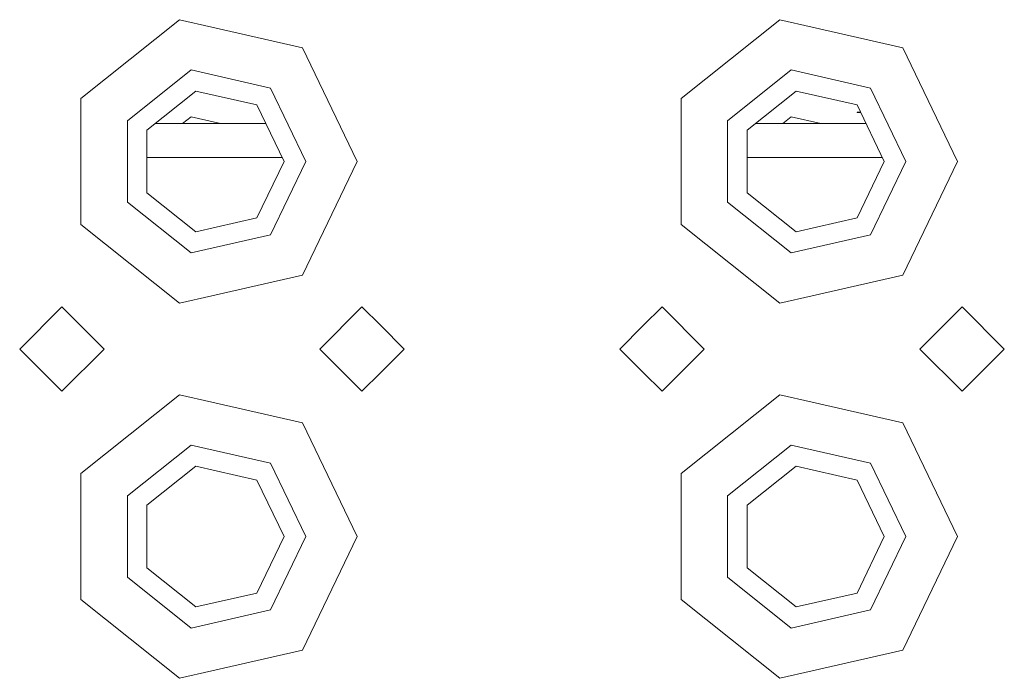
# Model space of a CAD drawing. Units: millimetres. Extents: x 835 to 10681, y -1525 to 1739.
# Drawn here: x 3371 to 3476, y 1105 to 1175 of the extents above; entities that cross this region are included whole.
import ezdxf

# ---------------------------------------------------------------- set-up
doc = ezdxf.new("R2010")
doc.units = ezdxf.units.MM
doc.layers.add('1', color=7, linetype='Continuous', true_color=0xffffff)

msp = doc.modelspace()

# ---------------------------------------------------------------- linework, layer by layer
at = {"layer": '1', "color": 18, "linetype": 'Continuous', "lineweight": 13}
for p, q in [((3377.9395, 1166.389048), (3388.455428, 1174.775183)), ((3391.904391, 1173.987925), (3388.455428, 1174.775183)), ((3401.56845, 1171.782076), (3391.904391, 1173.987925)), ((3441.939391, 1166.389048), (3452.455319, 1174.775183)), ((3455.904521, 1173.987925), (3452.455319, 1174.775183)), ((3465.568579, 1171.782076), (3455.904521, 1173.987925)), ((3401.56845, 1171.782076), (3407.40446, 1159.663737)), ((3465.568579, 1171.782076), (3471.404351, 1159.663737)), ((3382.894791, 1164.002478), (3389.67923, 1169.412911)), ((3398.139275, 1167.481959), (3389.67923, 1169.412911)), ((3446.894683, 1164.002478), (3453.679122, 1169.412911)), ((3462.139405, 1167.481959), (3453.679122, 1169.412911)), ((3390.191115, 1167.170584), (3384.966887, 1163.004696)), ((3396.705426, 1165.683806), (3390.191115, 1167.170584)), ((3401.904382, 1159.663737), (3398.139275, 1167.481959)), ((3454.191006, 1167.170584), (3448.967017, 1163.004696)), ((3460.705317, 1165.683806), (3454.191006, 1167.170584)), ((3465.904511, 1159.663737), (3462.139405, 1167.481959)), ((3377.9395, 1166.389048), (3377.9395, 1159.663737)), ((3399.604357, 1159.663737), (3396.705426, 1165.683806)), ((3441.939391, 1166.389048), (3441.939391, 1159.663737)), ((3463.604487, 1159.663737), (3460.705317, 1165.683806)), ((3460.726298, 1164.899647), (3460.726298, 1164.889634)), ((3461.082956, 1164.899647), (3460.726298, 1164.899647)), ((3460.726298, 1164.889634), (3461.087778, 1164.889634)), ((3382.894791, 1164.002478), (3382.894791, 1155.324996)), ((3385.831861, 1163.694441), (3397.663394, 1163.694441)), ((3388.776652, 1163.694441), (3389.67923, 1164.414227)), ((3392.832814, 1163.694441), (3389.67923, 1164.414227)), ((3446.894683, 1164.002478), (3446.894683, 1155.324996)), ((3449.831952, 1163.694441), (3461.663364, 1163.694441)), ((3452.776543, 1163.694441), (3453.679122, 1164.414227)), ((3456.832794, 1163.694441), (3453.679122, 1164.414227)), ((3384.966887, 1163.004696), (3384.966887, 1156.322777)), ((3448.967017, 1163.004696), (3448.967017, 1156.322777)), ((3377.9395, 1159.663737), (3377.9395, 1152.938664)), ((3384.966887, 1160.094559), (3399.396897, 1160.094559)), ((3399.604357, 1159.663737), (3396.705426, 1153.643668)), ((3401.904382, 1159.663737), (3398.139275, 1151.845515)), ((3407.40446, 1159.663737), (3401.56845, 1147.545397)), ((3441.939391, 1159.663737), (3441.939391, 1152.938664)), ((3448.967017, 1160.094559), (3463.39701, 1160.094559)), ((3463.604487, 1159.663737), (3460.705317, 1153.643668)), ((3465.904511, 1159.663737), (3462.139405, 1151.845515)), ((3471.404351, 1159.663737), (3465.568579, 1147.545397)), ((3384.966887, 1156.322777), (3390.191115, 1152.156889)), ((3448.967017, 1156.322777), (3454.191006, 1152.156889)), ((3382.894791, 1155.324996), (3389.67923, 1149.914563)), ((3446.894683, 1155.324996), (3453.679122, 1149.914563)), ((3388.455428, 1144.55229), (3377.9395, 1152.938664)), ((3390.191115, 1152.156889), (3396.705426, 1153.643668)), ((3452.455319, 1144.55229), (3441.939391, 1152.938664)), ((3454.191006, 1152.156889), (3460.705317, 1153.643668)), ((3398.139275, 1151.845515), (3389.67923, 1149.914563)), ((3462.139405, 1151.845515), (3453.679122, 1149.914563)), ((3391.904391, 1145.339549), (3401.56845, 1147.545397)), ((3455.904521, 1145.339549), (3465.568579, 1147.545397)), ((3388.455428, 1144.55229), (3391.904391, 1145.339549)), ((3452.455319, 1144.55229), (3455.904521, 1145.339549)), ((3371.404446, 1139.663756), (3375.904359, 1144.163668)), ((3375.904359, 1144.163668), (3380.404509, 1139.663756)), ((3403.404511, 1139.663756), (3407.904423, 1144.163668)), ((3409.904517, 1142.163813), (3407.904423, 1144.163668)), ((3439.904488, 1144.163668), (3437.904395, 1142.163813)), ((3439.904488, 1144.163668), (3444.404401, 1139.663756)), ((3467.404403, 1139.663756), (3471.904553, 1144.163668)), ((3471.904553, 1144.163668), (3476.404465, 1139.663756)), ((3412.404336, 1139.663756), (3409.904517, 1142.163813)), ((3437.904395, 1142.163813), (3435.404338, 1139.663756)), ((3371.404446, 1139.663756), (3375.904359, 1135.163844)), ((3375.904359, 1135.163844), (3380.404509, 1139.663756)), ((3407.904423, 1135.163844), (3403.404511, 1139.663756)), ((3409.904517, 1137.163699), (3412.404336, 1139.663756)), ((3435.404338, 1139.663756), (3437.904395, 1137.163699)), ((3439.904488, 1135.163844), (3444.404401, 1139.663756)), ((3467.404403, 1139.663756), (3471.904553, 1135.163844)), ((3471.904553, 1135.163844), (3476.404465, 1139.663756)), ((3407.904423, 1135.163844), (3409.904517, 1137.163699)), ((3437.904395, 1137.163699), (3439.904488, 1135.163844)), ((3377.9395, 1126.388848), (3388.455428, 1134.775221)), ((3391.904391, 1133.987963), (3388.455428, 1134.775221)), ((3441.939391, 1126.388848), (3452.455319, 1134.775221)), ((3455.904521, 1133.987963), (3452.455319, 1134.775221)), ((3401.56845, 1131.782115), (3391.904391, 1133.987963)), ((3465.568579, 1131.782115), (3455.904521, 1133.987963)), ((3401.56845, 1131.782115), (3407.40446, 1119.663775)), ((3465.568579, 1131.782115), (3471.404351, 1119.663775)), ((3382.894791, 1124.002516), (3389.67923, 1129.412949)), ((3398.139275, 1127.481997), (3389.67923, 1129.412949)), ((3446.894683, 1124.002516), (3453.679122, 1129.412949)), ((3462.139405, 1127.481997), (3453.679122, 1129.412949)), ((3390.191115, 1127.170622), (3384.966887, 1123.004735)), ((3396.705426, 1125.683844), (3390.191115, 1127.170622)), ((3401.904382, 1119.663775), (3398.139275, 1127.481997)), ((3454.191006, 1127.170622), (3448.967017, 1123.004735)), ((3460.705317, 1125.683844), (3454.191006, 1127.170622)), ((3465.904511, 1119.663775), (3462.139405, 1127.481997)), ((3377.9395, 1126.388848), (3377.9395, 1119.663775)), ((3399.604357, 1119.663775), (3396.705426, 1125.683844)), ((3441.939391, 1126.388848), (3441.939391, 1119.663775)), ((3463.604487, 1119.663775), (3460.705317, 1125.683844)), ((3382.894791, 1124.002516), (3382.894791, 1115.324795)), ((3446.894683, 1124.002516), (3446.894683, 1115.324795)), ((3384.966887, 1123.004735), (3384.966887, 1116.322815)), ((3448.967017, 1123.004735), (3448.967017, 1116.322815)), ((3377.9395, 1119.663775), (3377.9395, 1112.938464)), ((3399.604357, 1119.663775), (3396.705426, 1113.643706)), ((3401.904382, 1119.663775), (3398.139275, 1111.845315)), ((3407.40446, 1119.663775), (3401.56845, 1107.545435)), ((3441.939391, 1119.663775), (3441.939391, 1112.938464)), ((3463.604487, 1119.663775), (3460.705317, 1113.643706)), ((3465.904511, 1119.663775), (3462.139405, 1111.845315)), ((3471.404351, 1119.663775), (3465.568579, 1107.545435)), ((3384.966887, 1116.322815), (3390.191115, 1112.156689)), ((3448.967017, 1116.322815), (3454.191006, 1112.156689)), ((3382.894791, 1115.324795), (3389.67923, 1109.914362)), ((3446.894683, 1115.324795), (3453.679122, 1109.914362)), ((3390.191115, 1112.156689), (3396.705426, 1113.643706)), ((3454.191006, 1112.156689), (3460.705317, 1113.643706)), ((3388.455428, 1104.552329), (3377.9395, 1112.938464)), ((3452.455319, 1104.552329), (3441.939391, 1112.938464)), ((3398.139275, 1111.845315), (3389.67923, 1109.914362)), ((3462.139405, 1111.845315), (3453.679122, 1109.914362)), ((3391.904391, 1105.339587), (3401.56845, 1107.545435)), ((3455.904521, 1105.339587), (3465.568579, 1107.545435)), ((3388.455428, 1104.552329), (3391.904391, 1105.339587)), ((3452.455319, 1104.552329), (3455.904521, 1105.339587))]:
    msp.add_line(p, q, dxfattribs=at)

doc.saveas('drawing.dxf')
